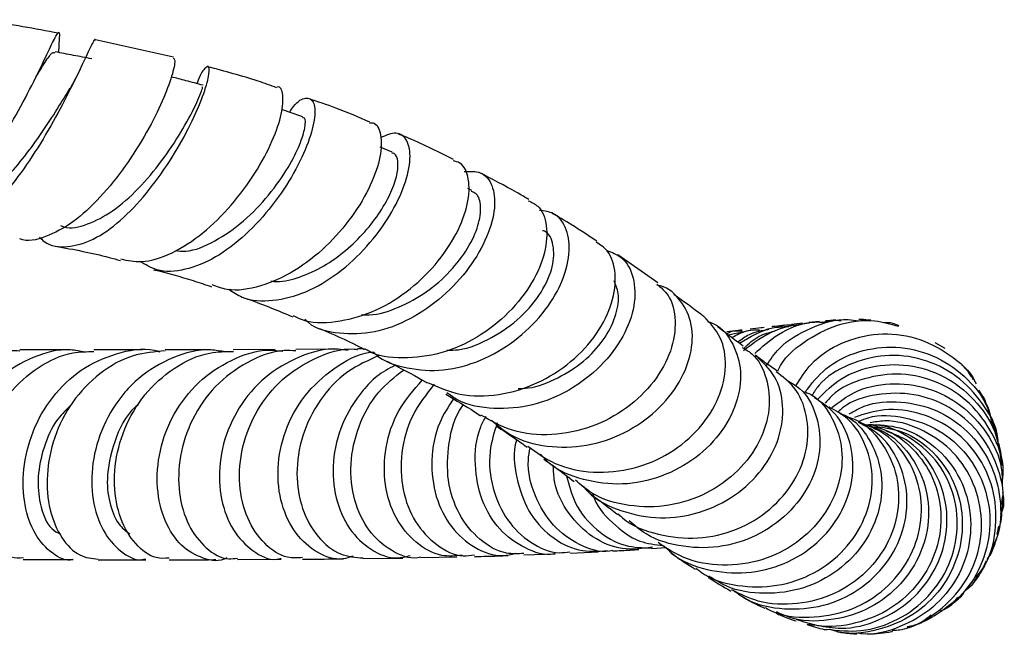
# Model space of a CAD drawing. Units: millimetres. Extents: x 5 to 995, y 5 to 995.
# Drawn here: x 560 to 598, y 182 to 205 of the extents above; entities that cross this region are included whole.
import ezdxf

# ---------------------------------------------------------------- set-up
doc = ezdxf.new("R2010")
doc.units = ezdxf.units.MM

msp = doc.modelspace()

# ---------------------------------------------------------------- linework, layer by layer
at = {"color": 7, "linetype": 'Continuous', "lineweight": 25}
for p, q in [((561.759, 203.739), (561.783, 204.272)), ((566.131, 203.562), (563.155, 204.23)), ((574.467, 199.938), (574.006, 200.134)), ((577.498, 198.483), (577.35, 198.558)), ((584.589, 194.956), (583.062, 196.025)), ((590.103, 193.42), (589.674, 193.371)), ((590.746, 193.487), (590.343, 193.446)), ((591.155, 193.497), (590.753, 193.438)), ((591.367, 193.533), (591.577, 193.506)), ((587.268, 192.976), (588.114, 193.151)), ((595.531, 192.453), (595.148, 192.677)), ((564.954, 192.399), (563.098, 192.402)), ((567.555, 192.403), (565.814, 192.4)), ((570.004, 192.416), (568.41, 192.405)), ((572.411, 192.434), (570.791, 192.422)), ((573.362, 192.446), (573.148, 192.443)), ((596.199, 191.793), (596.169, 191.826)), ((597.007, 190.568), (596.811, 190.87)), ((597.51, 189.122), (597.356, 189.601)), ((597.683, 186.501), (597.729, 186.841)), ((583.155, 186.064), (583.064, 186.151)), ((597.517, 185.366), (597.573, 185.677)), ((597.566, 185.555), (597.524, 185.46)), ((579.475, 184.583), (580.671, 184.624)), ((581.244, 184.649), (582.314, 184.706)), ((584.355, 184.826), (584.89, 184.863)), ((560.408, 184.411), (562.311, 184.405)), ((568.569, 184.409), (570.238, 184.418)), ((573.352, 184.447), (574.872, 184.465)), ((575.551, 184.48), (576.928, 184.509)), ((597.095, 184.358), (597.031, 184.214)), ((596.236, 183.133), (596.59, 183.593)), ((595.529, 182.526), (595.562, 182.55)), ((590.27, 181.947), (590.572, 181.91))]:
    msp.add_line(p, q, dxfattribs=at)
for points, knots in [([(561.751, 204.476), (560.848, 204.648), (559.75, 204.856), (558.602, 204.973), (558.398, 204.994)], [0, 0, 0, 0, 0.822295, 1, 1, 1, 1]), ([(556.003, 197.266), (556.041, 197.251), (556.33, 197.135), (556.962, 197.415), (557.866, 198.097), (558.788, 199.202), (559.66, 200.515), (560.427, 201.879), (561.042, 203.102), (561.477, 204.03), (561.72, 204.507), (561.799, 204.563), (561.777, 204.266), (561.769, 204.161)], [0, 0, 0, 0, 0.015668, 0.118786, 0.22234, 0.326186, 0.430215, 0.534236, 0.637972, 0.741134, 0.843436, 0.944735, 1, 1, 1, 1]), ([(563.149, 204.199), (563.148, 204.212), (563.138, 204.297), (562.983, 203.967), (562.634, 203.23), (562.087, 202.098), (561.379, 200.782), (560.548, 199.442), (559.649, 198.267), (558.738, 197.406), (557.876, 197.013), (557.223, 197.018), (556.906, 197.326), (556.81, 197.419)], [0, 0, 0, 0, 0.018599, 0.123284, 0.228322, 0.33351, 0.438571, 0.543218, 0.647251, 0.750568, 0.853314, 0.955691, 1, 1, 1, 1]), ([(560.897, 202.827), (561.033, 203.046), (561.31, 203.491), (561.528, 203.786), (561.592, 203.734), (561.611, 203.719)], [0, 0, 0, 0, 0.40341, 0.8218677, 1, 1, 1, 1]), ([(563.017, 203.502), (562.784, 203.546), (562.319, 203.634), (561.854, 203.722), (561.621, 203.765)], [0, 0, 0, 0, 0.5, 1, 1, 1, 1]), ([(566.12, 203.52), (566.15, 203.506), (566.219, 203.473), (566.094, 202.883), (565.74, 201.929), (565.139, 200.713), (564.327, 199.411), (563.357, 198.194), (562.299, 197.213), (561.254, 196.684), (560.559, 196.5), (560.274, 196.639), (560.272, 196.64)], [0, 0, 0, 0, 0.084152, 0.196086, 0.309018, 0.422933, 0.537674, 0.652961, 0.768509, 0.883988, 0.999203, 1, 1, 1, 1]), ([(561.024, 196.705), (561.083, 196.647), (561.384, 196.353), (562.081, 196.288), (563.069, 196.552), (564.108, 197.288), (565.111, 198.343), (566.008, 199.59), (566.733, 200.864), (567.237, 201.999), (567.495, 202.837), (567.515, 203.273), (567.337, 203.172), (567.132, 202.895), (567.025, 202.56), (567.023, 202.556)], [0, 0, 0, 0, 0.02131, 0.108837, 0.19619, 0.283614, 0.371418, 0.459745, 0.54872, 0.638303, 0.728339, 0.8186, 0.908827, 0.998837, 1, 1, 1, 1]), ([(562.614, 203.191), (562.547, 203.053), (562.416, 202.78), (562.273, 202.525), (562.202, 202.399)], [0, 0, 0, 0, 0.5067077, 1, 1, 1, 1]), ([(570.075, 202.401), (569.837, 202.486), (569.008, 202.782), (568.088, 203.025), (567.432, 203.198)], [0, 0, 0, 0, 0.287361, 1, 1, 1, 1]), ([(567.258, 202.494), (567.04, 202.551), (566.638, 202.658), (566.235, 202.764), (566.051, 202.813)], [0, 0, 0, 0, 0.541877, 1, 1, 1, 1]), ([(557.571, 197.843), (557.636, 197.826), (557.906, 197.754), (558.436, 197.934), (559.142, 198.367), (559.86, 199.052), (560.559, 199.893), (561.207, 200.805), (561.777, 201.698), (562.058, 202.163), (562.193, 202.386)], [0, 0, 0, 0, 0.043089, 0.179737, 0.316902, 0.454768, 0.593312, 0.732535, 0.872237, 1, 1, 1, 1]), ([(561.822, 197.145), (561.865, 197.127), (562.174, 196.998), (562.856, 197.164), (563.827, 197.657), (564.81, 198.529), (565.707, 199.602), (566.472, 200.761), (567.01, 201.777), (567.263, 202.428), (567.242, 202.428), (567.233, 202.428)], [0, 0, 0, 0, 0.018825, 0.13509, 0.251987, 0.375154, 0.499161, 0.62381, 0.765636, 0.907456, 1, 1, 1, 1]), ([(564.124, 195.869), (564.383, 195.814), (564.989, 195.685), (566.08, 196.05), (567.263, 196.811), (568.362, 197.899), (569.276, 199.146), (569.932, 200.381), (570.292, 201.456), (570.324, 202.148), (570.215, 202.473), (570.079, 202.416), (570.078, 202.415)], [0, 0, 0, 0, 0.084973, 0.198944, 0.313416, 0.428223, 0.54322, 0.658109, 0.772597, 0.886401, 0.999342, 1, 1, 1, 1]), ([(570.559, 201.464), (570.607, 201.539), (570.83, 201.888), (571.189, 202.062), (571.496, 201.931), (571.551, 201.316), (571.308, 200.351), (570.757, 199.158), (569.93, 197.904), (568.896, 196.76), (567.74, 195.88), (566.572, 195.408), (565.568, 195.346), (565.057, 195.652), (564.848, 195.778)], [0, 0, 0, 0, 0.025205, 0.116568, 0.208336, 0.30042, 0.392626, 0.484761, 0.576573, 0.667865, 0.758497, 0.848447, 0.93786, 1, 1, 1, 1]), ([(573.612, 201.087), (573.191, 201.27), (572.455, 201.59), (571.625, 201.868), (571.269, 201.987)], [0, 0, 0, 0, 0.57215, 1, 1, 1, 1]), ([(571.062, 201.291), (570.862, 201.359), (570.592, 201.452), (570.321, 201.545), (570.251, 201.57)], [0, 0, 0, 0, 0.738763, 1, 1, 1, 1]), ([(566.202, 196.19), (566.333, 196.177), (566.809, 196.128), (567.723, 196.522), (568.819, 197.277), (569.792, 198.298), (570.515, 199.338), (570.97, 200.249), (571.165, 200.903), (571.171, 201.257), (571.072, 201.25), (571.044, 201.247)], [0, 0, 0, 0, 0.050693, 0.183734, 0.31763, 0.452415, 0.587941, 0.708873, 0.829913, 0.950745, 1, 1, 1, 1]), ([(573.603, 201.061), (573.649, 201.062), (573.875, 201.069), (574.063, 200.63), (574.056, 199.81), (573.684, 198.696), (572.973, 197.48), (571.968, 196.317), (570.753, 195.363), (569.449, 194.786), (568.348, 194.602), (567.788, 194.81), (567.599, 194.881)], [0, 0, 0, 0, 0.02894, 0.140978, 0.253717, 0.367203, 0.481415, 0.596179, 0.711256, 0.82638, 0.941298, 1, 1, 1, 1]), ([(568.243, 194.713), (568.407, 194.603), (568.891, 194.276), (569.913, 194.231), (571.177, 194.553), (572.427, 195.298), (573.538, 196.332), (574.415, 197.522), (574.981, 198.709), (575.199, 199.735), (575.067, 200.442), (574.651, 200.763), (574.225, 200.579), (574.017, 200.488)], [0, 0, 0, 0, 0.047885, 0.141632, 0.235451, 0.329618, 0.424342, 0.519729, 0.615803, 0.712431, 0.809429, 0.906564, 1, 1, 1, 1]), ([(576.805, 199.661), (576.258, 199.937), (575.592, 200.272), (574.841, 200.579), (574.708, 200.634)], [0, 0, 0, 0, 0.822458, 1, 1, 1, 1]), ([(569.842, 195.023), (569.916, 195.016), (570.274, 194.98), (570.968, 195.169), (571.865, 195.573), (572.709, 196.177), (573.445, 196.899), (574.035, 197.677), (574.447, 198.435), (574.673, 199.107), (574.699, 199.607), (574.611, 199.888), (574.485, 199.905), (574.454, 199.91)], [0, 0, 0, 0, 0.0267025, 0.1295256, 0.2328155, 0.336612, 0.440855, 0.5455001, 0.6503887, 0.7554264, 0.8604119, 0.9652544, 1, 1, 1, 1]), ([(570.697, 193.715), (570.794, 193.664), (571.265, 193.415), (572.313, 193.431), (573.698, 193.782), (575.027, 194.568), (576.148, 195.629), (576.959, 196.826), (577.396, 197.997), (577.417, 198.945), (577.179, 199.524), (576.874, 199.591), (576.784, 199.611)], [0, 0, 0, 0, 0.02951, 0.144115, 0.259278, 0.37483, 0.490631, 0.60647, 0.722104, 0.837312, 0.951915, 1, 1, 1, 1]), ([(577.211, 199.201), (577.428, 199.213), (577.891, 199.239), (578.316, 198.719), (578.423, 197.852), (578.129, 196.731), (577.445, 195.528), (576.424, 194.407), (575.166, 193.531), (573.785, 193.012), (572.452, 192.981), (571.533, 193.192), (571.179, 193.522), (571.134, 193.563)], [0, 0, 0, 0, 0.0887202, 0.1893108, 0.2900645, 0.3908181, 0.491376, 0.5915263, 0.6911047, 0.7900039, 0.8882727, 0.9860231, 1, 1, 1, 1]), ([(579.67, 198.135), (579.518, 198.226), (578.926, 198.578), (578.268, 198.915), (577.78, 199.166)], [0, 0, 0, 0, 0.257413, 1, 1, 1, 1]), ([(573.293, 193.749), (573.389, 193.742), (573.851, 193.711), (574.723, 194.004), (575.791, 194.578), (576.704, 195.387), (577.383, 196.284), (577.781, 197.166), (577.871, 197.891), (577.749, 198.351), (577.541, 198.42), (577.475, 198.441)], [0, 0, 0, 0, 0.033847, 0.161816, 0.290438, 0.419677, 0.549372, 0.679384, 0.809422, 0.939326, 1, 1, 1, 1]), ([(579.643, 198.089), (579.774, 198.031), (580.137, 197.873), (580.392, 197.165), (580.337, 196.134), (579.843, 194.95), (578.953, 193.801), (577.743, 192.844), (576.324, 192.207), (574.873, 192.051), (573.857, 192.152), (573.45, 192.425), (573.42, 192.445)], [0, 0, 0, 0, 0.064729, 0.179133, 0.294038, 0.409486, 0.525433, 0.641735, 0.758206, 0.87462, 0.990804, 1, 1, 1, 1]), ([(573.747, 192.323), (573.772, 192.298), (574.108, 191.953), (575.034, 191.665), (576.411, 191.559), (577.848, 191.948), (579.162, 192.712), (580.235, 193.757), (580.959, 194.933), (581.272, 196.086), (581.151, 197.031), (580.724, 197.638), (580.265, 197.697), (580.078, 197.722)], [0, 0, 0, 0, 0.0078898, 0.108688, 0.2095687, 0.3107277, 0.4123842, 0.514621, 0.6174749, 0.7208772, 0.8246823, 0.9287078, 1, 1, 1, 1]), ([(582.266, 196.545), (581.891, 196.794), (581.343, 197.159), (580.735, 197.511), (580.544, 197.622)], [0, 0, 0, 0, 0.684539, 1, 1, 1, 1]), ([(576.55, 192.389), (576.696, 192.391), (577.279, 192.399), (578.288, 192.843), (579.394, 193.621), (580.198, 194.603), (580.631, 195.603), (580.636, 196.415), (580.442, 196.891), (580.212, 196.939), (580.187, 196.945)], [0, 0, 0, 0, 0.051756, 0.20549, 0.359953, 0.514926, 0.670223, 0.825513, 0.980457, 1, 1, 1, 1]), ([(561.638, 196.36), (562.335, 196.23), (563.192, 196.071), (563.967, 195.851), (564.111, 195.811)], [0, 0, 0, 0, 0.814332, 1, 1, 1, 1]), ([(575.806, 191.162), (576.209, 190.984), (577.05, 190.613), (578.531, 190.634), (580.008, 191.076), (581.316, 191.912), (582.311, 193.004), (582.9, 194.206), (583.02, 195.323), (582.781, 196.157), (582.388, 196.408), (582.237, 196.504)], [0, 0, 0, 0, 0.107494, 0.224236, 0.341384, 0.458764, 0.576227, 0.693577, 0.810634, 0.927271, 1, 1, 1, 1]), ([(582.625, 196.199), (582.83, 196.122), (583.313, 195.942), (583.708, 195.174), (583.747, 194.111), (583.319, 192.911), (582.462, 191.763), (581.256, 190.828), (579.823, 190.234), (578.338, 190.11), (577.19, 190.302), (576.68, 190.672), (576.55, 190.767)], [0, 0, 0, 0, 0.081565, 0.192403, 0.303346, 0.414244, 0.524911, 0.635182, 0.744916, 0.854061, 0.962642, 1, 1, 1, 1]), ([(565.375, 195.461), (565.89, 195.328), (566.661, 195.13), (567.348, 194.889), (567.576, 194.809)], [0, 0, 0, 0, 0.667923, 1, 1, 1, 1]), ([(584.552, 194.912), (584.706, 194.781), (585.101, 194.445), (585.312, 193.521), (585.141, 192.359), (584.494, 191.172), (583.438, 190.142), (582.071, 189.407), (580.547, 189.1), (579.052, 189.23), (578.232, 189.696), (577.843, 189.917)], [0, 0, 0, 0, 0.073849, 0.189191, 0.304949, 0.421494, 0.538933, 0.657052, 0.7753, 0.893494, 1, 1, 1, 1]), ([(578.251, 189.721), (578.485, 189.521), (579.087, 189.008), (580.366, 188.664), (581.873, 188.689), (583.334, 189.184), (584.576, 190.047), (585.474, 191.164), (585.929, 192.375), (585.912, 193.527), (585.422, 194.382), (584.903, 194.846), (584.551, 194.865), (584.546, 194.865)], [0, 0, 0, 0, 0.065359, 0.167878, 0.270655, 0.373815, 0.477469, 0.581617, 0.686124, 0.790537, 0.894651, 0.998531, 1, 1, 1, 1]), ([(579.266, 190.927), (579.391, 190.931), (579.911, 190.947), (580.797, 191.31), (581.795, 191.945), (582.551, 192.777), (583.002, 193.656), (583.145, 194.469), (582.994, 194.855), (582.923, 195.035)], [0, 0, 0, 0, 0.050637, 0.211476, 0.372842, 0.534592, 0.696517, 0.858446, 1, 1, 1, 1]), ([(568.748, 194.41), (568.838, 194.38), (569.529, 194.148), (570.141, 193.888), (570.674, 193.663)], [0, 0, 0, 0, 0.129658, 1, 1, 1, 1]), ([(586.342, 193.677), (586.315, 193.697), (585.977, 193.953), (585.57, 194.245), (585.196, 194.514)], [0, 0, 0, 0, 0.078078, 1, 1, 1, 1]), ([(579.63, 188.729), (579.966, 188.486), (580.705, 187.953), (582.135, 187.671), (583.664, 187.817), (585.082, 188.424), (586.222, 189.384), (586.967, 190.566), (587.237, 191.792), (587.049, 192.926), (586.577, 193.427), (586.342, 193.677)], [0, 0, 0, 0, 0.094614, 0.207845, 0.32131, 0.434905, 0.548479, 0.661895, 0.775025, 0.887788, 1, 1, 1, 1]), ([(588.727, 191.813), (588.88, 192.038), (589.302, 192.662), (590.404, 193.282), (591.491, 193.628), (592.104, 193.533), (592.238, 193.512)], [0, 0, 0, 0, 0.19798, 0.549448, 0.901016, 1, 1, 1, 1]), ([(571.693, 193.224), (572.203, 193.004), (572.817, 192.739), (573.321, 192.468), (573.406, 192.423)], [0, 0, 0, 0, 0.831497, 1, 1, 1, 1]), ([(586.496, 193.475), (586.541, 193.463), (586.931, 193.364), (587.427, 192.757), (587.805, 191.748), (587.689, 190.521), (587.099, 189.305), (586.082, 188.252), (584.748, 187.52), (583.236, 187.205), (581.747, 187.398), (580.65, 187.838), (580.217, 188.313), (580.114, 188.426)], [0, 0, 0, 0, 0.013705, 0.119709, 0.225942, 0.332327, 0.438737, 0.54504, 0.651112, 0.756854, 0.862213, 0.967196, 1, 1, 1, 1]), ([(587.836, 192.549), (587.757, 192.607), (587.466, 192.826), (587.121, 193.087), (586.869, 193.278)], [0, 0, 0, 0, 0.2693075, 1, 1, 1, 1]), ([(587.696, 192.653), (588.102, 192.902), (588.688, 193.26), (589.364, 193.29), (589.572, 193.299)], [0, 0, 0, 0, 0.693037, 1, 1, 1, 1]), ([(590.348, 193.425), (589.905, 193.361), (588.978, 193.228), (588.235, 192.661), (587.847, 192.366)], [0, 0, 0, 0, 0.478619, 1, 1, 1, 1]), ([(588.637, 193.252), (588.598, 193.247), (588.428, 193.228), (588.245, 193.207), (588.105, 193.192)], [0, 0, 0, 0, 0.233977, 1, 1, 1, 1]), ([(588.278, 192.267), (588.565, 192.524), (589.212, 193.103), (590.21, 193.491), (590.834, 193.464), (590.972, 193.458)], [0, 0, 0, 0, 0.3829004, 0.8630572, 1, 1, 1, 1]), ([(589.409, 193.341), (589.294, 193.327), (589.141, 193.309), (588.969, 193.29), (588.926, 193.285)], [0, 0, 0, 0, 0.747184, 1, 1, 1, 1]), ([(589.862, 193.315), (589.737, 193.337), (589.491, 193.38), (589.256, 193.298), (589.14, 193.258)], [0, 0, 0, 0, 0.508179, 1, 1, 1, 1]), ([(589.155, 191.592), (589.163, 191.613), (589.353, 192.07), (590.137, 192.749), (591.396, 193.412), (592.699, 193.612), (593.456, 193.389), (593.752, 193.301)], [0, 0, 0, 0, 0.012667, 0.28375, 0.554896, 0.826229, 1, 1, 1, 1]), ([(591.368, 193.539), (591.365, 193.539), (591.232, 193.533), (591.101, 193.52), (590.973, 193.507)], [0, 0, 0, 0, 0.019986, 1, 1, 1, 1]), ([(592.699, 193.531), (592.573, 193.545), (592.414, 193.562), (592.274, 193.561), (592.244, 193.561)], [0, 0, 0, 0, 0.789245, 1, 1, 1, 1]), ([(593.773, 193.309), (593.695, 193.35), (593.506, 193.449), (593.291, 193.443), (593.164, 193.439)], [0, 0, 0, 0, 0.411132, 1, 1, 1, 1]), ([(587.794, 193.11), (587.667, 193.12), (587.463, 193.137), (587.278, 193.054), (587.207, 193.022)], [0, 0, 0, 0, 0.620695, 1, 1, 1, 1]), ([(587.793, 193.158), (587.744, 193.153), (587.559, 193.132), (587.357, 193.112), (587.209, 193.097)], [0, 0, 0, 0, 0.264862, 1, 1, 1, 1]), ([(587.409, 192.87), (587.594, 192.976), (587.92, 193.163), (588.294, 193.17), (588.456, 193.173)], [0, 0, 0, 0, 0.566304, 1, 1, 1, 1]), ([(588.815, 193.174), (588.552, 193.133), (588.118, 193.066), (587.776, 192.8), (587.64, 192.695)], [0, 0, 0, 0, 0.604818, 1, 1, 1, 1]), ([(587.869, 192.468), (588.051, 192.639), (588.386, 192.955), (588.832, 193.068), (589.037, 193.119)], [0, 0, 0, 0, 0.542514, 1, 1, 1, 1]), ([(589.85, 191.033), (590.029, 191.324), (590.455, 192.016), (591.576, 192.73), (592.967, 193.088), (594.43, 192.936), (595.702, 192.27), (596.5, 191.595), (596.7, 191.13), (596.71, 191.105)], [0, 0, 0, 0, 0.125301, 0.298099, 0.471018, 0.644069, 0.817244, 0.99051, 1, 1, 1, 1]), ([(562.31, 184.408), (562.305, 184.407), (562.045, 184.32), (561.491, 184.616), (560.827, 185.314), (560.417, 186.463), (560.364, 187.843), (560.715, 189.299), (561.471, 190.637), (562.579, 191.704), (563.931, 192.304), (565.004, 192.504), (565.546, 192.351), (565.615, 192.332)], [0, 0, 0, 0, 0.002044, 0.110986, 0.219809, 0.328583, 0.437386, 0.546292, 0.655371, 0.764676, 0.874233, 0.984039, 1, 1, 1, 1]), ([(572.784, 192.379), (572.656, 192.401), (572.031, 192.506), (570.893, 192.179), (569.794, 191.541), (568.894, 190.64), (568.214, 189.548), (567.834, 188.089), (567.898, 186.677), (568.363, 185.477), (569.126, 184.699), (569.815, 184.356), (570.178, 184.44), (570.234, 184.453)], [0, 0, 0, 0, 0.0289074, 0.1414022, 0.2537647, 0.3092555, 0.4211754, 0.5330939, 0.6448417, 0.7564522, 0.8679777, 0.9794838, 1, 1, 1, 1]), ([(571.045, 184.483), (570.854, 184.471), (570.345, 184.441), (569.568, 184.968), (568.904, 185.938), (568.589, 187.249), (568.701, 188.705), (569.261, 190.124), (570.233, 191.338), (571.522, 192.128), (572.559, 192.488), (573.1, 192.424), (573.145, 192.419)], [0, 0, 0, 0, 0.069722, 0.185258, 0.300644, 0.41585, 0.530863, 0.645693, 0.760371, 0.874949, 0.989497, 1, 1, 1, 1]), ([(587.801, 192.497), (587.927, 192.424), (588.369, 192.168), (588.775, 191.332), (588.901, 190.159), (588.523, 188.901), (587.691, 187.759), (586.481, 186.884), (585.02, 186.398), (583.488, 186.404), (582.224, 186.761), (581.644, 187.261), (581.444, 187.433)], [0, 0, 0, 0, 0.044658, 0.15562, 0.266824, 0.378365, 0.490297, 0.602598, 0.715207, 0.828011, 0.940883, 1, 1, 1, 1]), ([(590.19, 190.787), (590.438, 191.104), (590.975, 191.791), (592.221, 192.402), (593.65, 192.589), (595.082, 192.261), (596.293, 191.453), (597.089, 190.503), (597.265, 189.812), (597.322, 189.591)], [0, 0, 0, 0, 0.135459, 0.293338, 0.451323, 0.609391, 0.767527, 0.92572, 1, 1, 1, 1]), ([(560.273, 192.354), (560.137, 192.365), (559.534, 192.412), (558.495, 191.981), (557.325, 191.104), (556.449, 189.85), (555.934, 188.424), (555.798, 186.996), (556.012, 185.741), (556.501, 184.854), (557.031, 184.414), (557.347, 184.468), (557.437, 184.483)], [0, 0, 0, 0, 0.03352, 0.148615, 0.263519, 0.37833, 0.49315, 0.608074, 0.72317, 0.838482, 0.95402, 1, 1, 1, 1]), ([(562.757, 192.317), (562.573, 192.353), (561.913, 192.485), (560.763, 192.173), (559.699, 191.544), (558.813, 190.658), (558.124, 189.577), (557.683, 188.127), (557.639, 186.715), (557.951, 185.517), (558.529, 184.701), (559.232, 184.325), (559.677, 184.482), (559.883, 184.554)], [0, 0, 0, 0, 0.0399639, 0.1435289, 0.2469147, 0.2979348, 0.400733, 0.5035144, 0.6060602, 0.7084097, 0.8106203, 0.9127644, 1, 1, 1, 1]), ([(560.41, 184.47), (560.253, 184.463), (559.846, 184.447), (559.238, 184.996), (558.75, 185.982), (558.576, 187.298), (558.781, 188.749), (559.285, 189.92), (560.008, 190.948), (560.939, 191.776), (562.087, 192.334), (562.833, 192.336), (563.101, 192.337)], [0, 0, 0, 0, 0.072441, 0.188208, 0.303811, 0.419207, 0.534379, 0.649346, 0.706131, 0.820815, 0.935543, 1, 1, 1, 1]), ([(562.176, 192.403), (561.939, 192.403), (561.341, 192.404), (560.676, 192.407), (560.274, 192.409)], [0, 0, 0, 0, 0.396276, 1, 1, 1, 1]), ([(565.819, 192.362), (565.416, 192.329), (564.527, 192.258), (563.284, 191.549), (562.231, 190.449), (561.541, 189.075), (561.258, 187.62), (561.377, 186.26), (561.84, 185.185), (562.519, 184.499), (563.027, 184.451), (563.265, 184.428)], [0, 0, 0, 0, 0.095079, 0.209777, 0.324358, 0.438901, 0.553489, 0.668202, 0.783101, 0.898216, 1, 1, 1, 1]), ([(568.105, 192.323), (567.922, 192.357), (567.248, 192.48), (566.071, 192.157), (564.984, 191.517), (564.088, 190.62), (563.402, 189.531), (562.994, 188.075), (563.009, 186.665), (563.406, 185.466), (564.085, 184.688), (564.704, 184.343), (565.029, 184.425), (565.078, 184.437)], [0, 0, 0, 0, 0.041628, 0.152881, 0.263981, 0.31883, 0.42939, 0.539938, 0.650266, 0.76042, 0.870469, 0.980489, 1, 1, 1, 1]), ([(565.966, 184.463), (565.8, 184.453), (565.347, 184.427), (564.655, 184.955), (564.069, 185.925), (563.817, 187.236), (563.971, 188.689), (564.455, 189.869), (565.175, 190.907), (566.12, 191.751), (567.319, 192.332), (568.113, 192.34), (568.414, 192.344)], [0, 0, 0, 0, 0.067224, 0.182907, 0.29843, 0.413751, 0.52886, 0.64378, 0.70055, 0.815201, 0.929895, 1, 1, 1, 1]), ([(568.161, 184.472), (568.161, 184.472), (567.892, 184.302), (567.247, 184.416), (566.408, 184.873), (565.764, 185.839), (565.457, 187.117), (565.558, 188.563), (566.096, 189.987), (567.041, 191.22), (568.308, 192.06), (569.458, 192.453), (570.125, 192.375), (570.296, 192.355)], [0, 0, 0, 0, 0.000173, 0.107196, 0.214069, 0.320842, 0.427582, 0.534365, 0.641259, 0.748319, 0.855573, 0.963026, 1, 1, 1, 1]), ([(570.79, 192.362), (570.644, 192.371), (570.002, 192.41), (568.901, 191.962), (567.679, 191.063), (566.797, 189.789), (566.328, 188.35), (566.296, 186.918), (566.665, 185.668), (567.35, 184.8), (568.047, 184.382), (568.456, 184.448), (568.566, 184.466)], [0, 0, 0, 0, 0.033894, 0.149241, 0.264476, 0.379674, 0.494907, 0.610238, 0.72572, 0.841387, 0.957251, 1, 1, 1, 1]), ([(572.971, 184.54), (572.843, 184.496), (572.399, 184.344), (571.592, 184.624), (570.754, 185.345), (570.201, 186.49), (570.044, 187.878), (570.336, 189.337), (571.073, 190.697), (572.203, 191.718), (573.161, 192.276), (573.705, 192.32), (573.747, 192.323)], [0, 0, 0, 0, 0.048112, 0.165907, 0.283559, 0.401131, 0.51869, 0.636302, 0.754027, 0.871906, 0.989965, 1, 1, 1, 1]), ([(573.971, 192.189), (573.554, 192.005), (572.674, 191.617), (571.654, 190.506), (570.982, 189.138), (570.763, 187.674), (570.988, 186.309), (571.596, 185.229), (572.44, 184.541), (573.063, 184.493), (573.355, 184.471)], [0, 0, 0, 0, 0.1154494, 0.2437057, 0.3719777, 0.5003413, 0.6288625, 0.757587, 0.8865345, 1, 1, 1, 1]), ([(581.744, 187.2), (581.805, 187.128), (582.181, 186.677), (583.21, 186.207), (584.679, 185.916), (586.198, 186.142), (587.558, 186.803), (588.618, 187.814), (589.262, 189.036), (589.419, 190.293), (589.114, 191.444), (588.573, 191.943), (588.303, 192.191)], [0, 0, 0, 0, 0.020547, 0.128499, 0.236638, 0.345057, 0.453814, 0.562914, 0.672293, 0.781852, 0.891468, 1, 1, 1, 1]), ([(589.12, 191.6), (588.978, 191.7), (588.727, 191.876), (588.434, 192.098), (588.307, 192.195)], [0, 0, 0, 0, 0.564841, 1, 1, 1, 1]), ([(597.557, 188.841), (597.553, 188.901), (597.525, 189.446), (596.995, 190.393), (596.011, 191.463), (594.683, 192.109), (593.229, 192.268), (591.85, 191.898), (590.871, 191.316), (590.541, 190.799), (590.46, 190.673)], [0, 0, 0, 0, 0.019433, 0.174687, 0.329945, 0.485155, 0.640283, 0.79532, 0.950278, 1, 1, 1, 1]), ([(574.567, 191.807), (574.331, 191.682), (573.873, 191.439), (573.168, 190.683), (572.495, 189.6), (572.15, 188.137), (572.263, 186.725), (572.791, 185.53), (573.629, 184.737), (574.484, 184.391), (574.985, 184.517), (575.153, 184.559)], [0, 0, 0, 0, 0.06976, 0.135721, 0.268794, 0.401872, 0.534783, 0.667574, 0.80031, 0.933065, 1, 1, 1, 1]), ([(574.256, 191.972), (574.742, 191.727), (575.302, 191.445), (575.74, 191.177), (575.797, 191.141)], [0, 0, 0, 0, 0.86819, 1, 1, 1, 1]), ([(590.697, 190.54), (590.969, 190.81), (591.572, 191.411), (592.868, 191.855), (594.31, 191.866), (595.691, 191.363), (596.808, 190.415), (597.539, 189.233), (597.637, 188.369), (597.68, 187.99)], [0, 0, 0, 0, 0.124109, 0.275474, 0.426863, 0.578331, 0.72992, 0.881631, 1, 1, 1, 1]), ([(596.537, 191.365), (596.512, 191.416), (596.447, 191.549), (596.323, 191.667), (596.247, 191.741)], [0, 0, 0, 0, 0.379504, 1, 1, 1, 1]), ([(575.547, 184.502), (575.511, 184.493), (575.141, 184.401), (574.403, 184.716), (573.537, 185.456), (572.973, 186.636), (572.819, 188.042), (573.133, 189.497), (573.829, 190.789), (574.56, 191.371), (574.892, 191.635)], [0, 0, 0, 0, 0.015593, 0.160246, 0.304738, 0.449009, 0.593026, 0.736785, 0.880318, 1, 1, 1, 1]), ([(583.092, 186.141), (583.139, 186.094), (583.542, 185.693), (584.604, 185.32), (586.113, 185.142), (587.618, 185.496), (588.906, 186.276), (589.844, 187.381), (590.33, 188.66), (590.312, 189.923), (589.887, 190.976), (589.334, 191.385), (589.09, 191.564)], [0, 0, 0, 0, 0.014738, 0.127244, 0.239884, 0.352559, 0.46513, 0.577471, 0.689482, 0.801127, 0.912416, 1, 1, 1, 1]), ([(597.729, 187.469), (597.738, 187.582), (597.787, 188.178), (597.375, 189.235), (596.521, 190.419), (595.283, 191.224), (593.858, 191.561), (592.446, 191.361), (591.423, 190.92), (591.046, 190.469), (590.966, 190.373)], [0, 0, 0, 0, 0.0356697, 0.1896266, 0.3436258, 0.4975908, 0.6514426, 0.80514, 0.9587006, 1, 1, 1, 1]), ([(596.494, 191.443), (596.506, 191.431), (596.554, 191.385), (596.573, 191.32), (596.587, 191.273)], [0, 0, 0, 0, 0.269787, 1, 1, 1, 1]), ([(577.131, 184.569), (576.872, 184.546), (576.26, 184.492), (575.337, 185.005), (574.558, 185.95), (574.136, 187.24), (574.164, 188.682), (574.629, 190.12), (575.287, 190.879), (575.611, 191.254)], [0, 0, 0, 0, 0.1094108, 0.2586266, 0.4076681, 0.5566101, 0.7055373, 0.8545323, 1, 1, 1, 1]), ([(576.062, 191.093), (575.761, 190.707), (575.15, 189.92), (574.763, 188.473), (574.811, 187.045), (575.301, 185.792), (576.128, 184.92), (576.961, 184.497), (577.454, 184.564), (577.595, 184.583)], [0, 0, 0, 0, 0.151243, 0.307945, 0.464827, 0.621948, 0.779345, 0.937031, 1, 1, 1, 1]), ([(589.506, 191.245), (589.675, 191.149), (590.18, 190.86), (590.663, 189.959), (590.844, 188.734), (590.514, 187.428), (589.716, 186.246), (588.529, 185.344), (587.083, 184.842), (585.56, 184.841), (584.287, 185.202), (583.697, 185.708), (583.488, 185.888)], [0, 0, 0, 0, 0.0551107, 0.1653906, 0.2759182, 0.3866248, 0.4974196, 0.6081974, 0.718848, 0.8292607, 0.9393622, 1, 1, 1, 1]), ([(591.216, 190.201), (591.491, 190.413), (592.135, 190.911), (593.441, 191.18), (594.869, 191.016), (596.18, 190.349), (597.159, 189.271), (597.699, 188.17), (597.705, 187.471), (597.706, 187.259)], [0, 0, 0, 0, 0.120205, 0.281846, 0.443519, 0.605318, 0.767287, 0.929399, 1, 1, 1, 1]), ([(576.511, 190.708), (576.898, 190.479), (577.382, 190.193), (577.757, 189.944), (577.831, 189.894)], [0, 0, 0, 0, 0.7998503, 1, 1, 1, 1]), ([(590.202, 190.797), (590.29, 190.759), (590.744, 190.562), (591.29, 189.793), (591.673, 188.618), (591.551, 187.293), (590.949, 186.034), (589.917, 184.997), (588.567, 184.323), (587.059, 184.124), (585.652, 184.353), (584.915, 184.843), (584.6, 185.053)], [0, 0, 0, 0, 0.02633, 0.136689, 0.247184, 0.357914, 0.468949, 0.580319, 0.69201, 0.803967, 0.916107, 1, 1, 1, 1]), ([(597.655, 186.134), (597.688, 186.285), (597.825, 186.911), (597.551, 188.05), (596.849, 189.327), (595.724, 190.274), (594.354, 190.782), (592.936, 190.749), (591.908, 190.461), (591.511, 190.096), (591.454, 190.043)], [0, 0, 0, 0, 0.049313, 0.2035875, 0.357867, 0.5121193, 0.6662862, 0.8203193, 0.9742141, 1, 1, 1, 1]), ([(596.973, 190.632), (596.982, 190.621), (597.059, 190.521), (597.078, 190.392), (597.095, 190.277)], [0, 0, 0, 0, 0.107824, 1, 1, 1, 1]), ([(562.247, 190.316), (562.063, 190.141), (561.581, 189.683), (561.16, 188.684), (560.928, 187.552), (561.023, 186.437), (561.36, 185.606), (561.709, 185.436), (561.824, 185.38)], [0, 0, 0, 0, 0.1124364, 0.2939033, 0.4751479, 0.6562914, 0.8862646, 1, 1, 1, 1]), ([(564.781, 190.306), (564.746, 190.279), (564.303, 189.932), (563.832, 188.889), (563.542, 187.556), (563.693, 186.444), (564.025, 185.7), (564.344, 185.477), (564.474, 185.386)], [0, 0, 0, 0, 0.020556, 0.258542, 0.496169, 0.683249, 0.870366, 1, 1, 1, 1]), ([(576.798, 190.534), (576.604, 190.237), (576.136, 189.519), (575.909, 188.181), (576.073, 186.781), (576.674, 185.595), (577.585, 184.817), (578.488, 184.483), (579.008, 184.608), (579.172, 184.647)], [0, 0, 0, 0, 0.114014, 0.276461, 0.438746, 0.600921, 0.763061, 0.925259, 1, 1, 1, 1]), ([(579.475, 184.639), (579.256, 184.629), (578.668, 184.6), (577.763, 185.127), (576.965, 186.093), (576.527, 187.409), (576.589, 188.841), (576.838, 189.873), (577.163, 190.285), (577.177, 190.303)], [0, 0, 0, 0, 0.106035, 0.283812, 0.461333, 0.638546, 0.815431, 0.991999, 1, 1, 1, 1]), ([(584.815, 184.928), (584.96, 184.792), (585.468, 184.315), (586.645, 183.926), (588.15, 183.841), (589.61, 184.269), (590.833, 185.118), (591.689, 186.281), (592.082, 187.605), (591.969, 188.9), (591.446, 189.981), (590.832, 190.393), (590.555, 190.58)], [0, 0, 0, 0, 0.042823, 0.15055, 0.258504, 0.366727, 0.475221, 0.583942, 0.692813, 0.801733, 0.910602, 1, 1, 1, 1]), ([(586.039, 184.078), (586.147, 183.994), (586.652, 183.6), (587.813, 183.336), (589.324, 183.372), (590.74, 183.928), (591.872, 184.885), (592.597, 186.123), (592.84, 187.482), (592.573, 188.76), (591.967, 189.747), (591.361, 190.082), (591.118, 190.217)], [0, 0, 0, 0, 0.030537, 0.142824, 0.255174, 0.367493, 0.479686, 0.591662, 0.703353, 0.81473, 0.925805, 1, 1, 1, 1]), ([(591.878, 189.958), (592.064, 190.066), (592.654, 190.406), (593.852, 190.481), (595.242, 190.155), (596.446, 189.336), (597.308, 188.147), (597.683, 186.741), (597.667, 185.544), (597.368, 184.946), (597.285, 184.781)], [0, 0, 0, 0, 0.067796, 0.213734, 0.359696, 0.505741, 0.651886, 0.798118, 0.944413, 1, 1, 1, 1]), ([(597.271, 189.868), (597.241, 190.003), (597.206, 190.163), (597.115, 190.322), (597.101, 190.347)], [0, 0, 0, 0, 0.844726, 1, 1, 1, 1]), ([(580.67, 184.631), (580.657, 184.628), (580.281, 184.533), (579.491, 184.817), (578.514, 185.502), (577.822, 186.645), (577.577, 188.013), (577.659, 189.168), (577.969, 189.742), (578.043, 189.879)], [0, 0, 0, 0, 0.006534, 0.193894, 0.380997, 0.567937, 0.754823, 0.941753, 1, 1, 1, 1]), ([(591.402, 190.049), (591.566, 189.979), (592.116, 189.746), (592.758, 188.901), (593.178, 187.676), (593.091, 186.309), (592.513, 185.012), (591.498, 183.947), (590.158, 183.253), (588.664, 183.05), (587.38, 183.233), (586.747, 183.643), (586.534, 183.78)], [0, 0, 0, 0, 0.047606, 0.1593494, 0.2713147, 0.383448, 0.4956767, 0.6079108, 0.7200515, 0.832006, 0.9437054, 1, 1, 1, 1]), ([(591.822, 189.845), (591.919, 189.815), (592.424, 189.661), (593.118, 188.937), (593.715, 187.785), (593.823, 186.424), (593.437, 185.075), (592.587, 183.9), (591.363, 183.05), (589.914, 182.658), (588.512, 182.702), (587.732, 183.089), (587.404, 183.252)], [0, 0, 0, 0, 0.026584, 0.137392, 0.248274, 0.35932, 0.470605, 0.582171, 0.694019, 0.806113, 0.918383, 1, 1, 1, 1]), ([(596.691, 183.724), (596.8, 183.854), (597.219, 184.356), (597.505, 185.504), (597.466, 186.957), (596.901, 188.313), (595.917, 189.383), (594.636, 190.028), (593.272, 190.22), (592.451, 189.952), (592.073, 189.829)], [0, 0, 0, 0, 0.0486324, 0.1877999, 0.3268448, 0.4657729, 0.6046, 0.7433425, 0.8820144, 1, 1, 1, 1]), ([(592.269, 189.689), (592.379, 189.735), (592.916, 189.959), (594.012, 189.874), (595.335, 189.4), (596.419, 188.446), (597.109, 187.177), (597.322, 185.733), (597.019, 184.304), (596.268, 183.037), (595.474, 182.497), (595.083, 182.231)], [0, 0, 0, 0, 0.031513, 0.152893, 0.274239, 0.39559, 0.516985, 0.638468, 0.760073, 0.881823, 1, 1, 1, 1]), ([(597.392, 189.492), (597.389, 189.534), (597.377, 189.706), (597.28, 189.854), (597.207, 189.965)], [0, 0, 0, 0, 0.246601, 1, 1, 1, 1]), ([(578.464, 189.619), (578.352, 189.257), (578.094, 188.424), (578.249, 187.099), (578.801, 185.866), (579.709, 185.016), (580.59, 184.614), (581.102, 184.687), (581.239, 184.706)], [0, 0, 0, 0, 0.1489777, 0.3433106, 0.5379651, 0.7329615, 0.9282849, 1, 1, 1, 1]), ([(578.428, 189.5), (578.669, 189.345), (579.053, 189.098), (579.458, 188.803), (579.608, 188.694)], [0, 0, 0, 0, 0.6303302, 1, 1, 1, 1]), ([(587.483, 183.219), (587.642, 183.104), (588.204, 182.698), (589.415, 182.466), (590.904, 182.579), (592.273, 183.199), (593.342, 184.213), (593.993, 185.496), (594.156, 186.887), (593.809, 188.185), (593.133, 189.176), (592.492, 189.504), (592.236, 189.636)], [0, 0, 0, 0, 0.043285, 0.152933, 0.262825, 0.372984, 0.483394, 0.594, 0.704723, 0.815477, 0.926176, 1, 1, 1, 1]), ([(588.672, 182.579), (588.741, 182.539), (589.242, 182.248), (590.366, 182.156), (591.839, 182.381), (593.15, 183.12), (594.118, 184.225), (594.64, 185.565), (594.661, 186.967), (594.183, 188.236), (593.356, 189.209), (592.615, 189.506), (592.282, 189.639)], [0, 0, 0, 0, 0.017989, 0.129777, 0.241607, 0.353392, 0.465048, 0.576502, 0.687712, 0.798667, 0.909392, 1, 1, 1, 1]), ([(592.496, 189.535), (592.728, 189.468), (593.383, 189.278), (594.218, 188.464), (594.84, 187.265), (594.974, 185.872), (594.605, 184.491), (593.765, 183.294), (592.548, 182.426), (591.111, 182.039), (589.891, 182.041), (589.277, 182.332), (589.112, 182.41)], [0, 0, 0, 0, 0.061327, 0.173291, 0.28545, 0.397759, 0.510156, 0.622559, 0.734887, 0.847064, 0.959027, 1, 1, 1, 1]), ([(592.535, 189.517), (592.761, 189.479), (593.426, 189.368), (594.353, 188.666), (595.131, 187.553), (595.45, 186.192), (595.269, 184.783), (594.6, 183.496), (593.515, 182.49), (592.146, 181.921), (590.855, 181.782), (590.128, 182.03), (589.872, 182.117)], [0, 0, 0, 0, 0.056561, 0.166453, 0.276385, 0.386429, 0.496643, 0.60707, 0.717722, 0.82858, 0.939599, 1, 1, 1, 1]), ([(591.009, 181.753), (591.449, 181.705), (592.382, 181.603), (593.765, 182.068), (594.948, 182.953), (595.75, 184.186), (596.074, 185.596), (595.889, 187.006), (595.227, 188.254), (594.176, 189.121), (593.26, 189.552), (592.754, 189.528), (592.7, 189.525)], [0, 0, 0, 0, 0.099468, 0.210822, 0.32212, 0.433298, 0.544307, 0.655122, 0.765744, 0.876198, 0.986528, 1, 1, 1, 1]), ([(593.029, 189.471), (593.343, 189.418), (594.106, 189.29), (595.128, 188.533), (595.926, 187.39), (596.264, 186.002), (596.095, 184.567), (595.434, 183.263), (594.353, 182.241), (592.992, 181.679), (591.846, 181.52), (591.257, 181.709), (591.136, 181.748)], [0, 0, 0, 0, 0.0777097, 0.1891673, 0.300792, 0.4125481, 0.5243816, 0.6362277, 0.7480167, 0.8596838, 0.9711773, 1, 1, 1, 1]), ([(592.613, 189.562), (593.016, 189.546), (593.877, 189.511), (595.068, 188.856), (596.006, 187.814), (596.518, 186.483), (596.536, 185.042), (596.051, 183.67), (595.115, 182.523), (593.844, 181.803), (592.79, 181.499), (592.24, 181.594), (592.173, 181.606)], [0, 0, 0, 0, 0.097146, 0.207694, 0.318259, 0.428902, 0.539671, 0.650598, 0.761696, 0.872956, 0.98435, 1, 1, 1, 1]), ([(593.11, 189.388), (593.017, 189.441), (592.833, 189.545), (592.622, 189.536), (592.519, 189.531)], [0, 0, 0, 0, 0.510842, 1, 1, 1, 1]), ([(593.529, 181.709), (593.623, 181.715), (594.204, 181.751), (595.176, 182.302), (596.231, 183.31), (596.857, 184.649), (596.988, 186.101), (596.61, 187.497), (595.777, 188.669), (594.601, 189.437), (593.492, 189.766), (592.855, 189.65), (592.672, 189.617)], [0, 0, 0, 0, 0.022645, 0.139346, 0.255993, 0.372536, 0.488941, 0.605189, 0.721283, 0.837245, 0.953118, 1, 1, 1, 1]), ([(590.67, 181.898), (590.968, 181.845), (591.752, 181.705), (593.03, 182.042), (594.285, 182.814), (595.194, 183.972), (595.647, 185.343), (595.597, 186.767), (595.047, 188.037), (594.23, 188.951), (593.549, 189.208), (593.289, 189.307)], [0, 0, 0, 0, 0.073964, 0.195006, 0.316301, 0.437824, 0.559523, 0.681327, 0.803155, 0.924927, 1, 1, 1, 1]), ([(579.209, 188.98), (579.207, 188.973), (579.049, 188.501), (579.173, 187.505), (579.605, 186.215), (580.467, 185.244), (581.544, 184.682), (582.297, 184.726), (582.662, 184.748)], [0, 0, 0, 0, 0.003348, 0.205201, 0.406875, 0.60845, 0.810029, 1, 1, 1, 1]), ([(597.658, 188.309), (597.661, 188.361), (597.672, 188.549), (597.588, 188.721), (597.527, 188.846)], [0, 0, 0, 0, 0.276101, 1, 1, 1, 1]), ([(597.679, 188.308), (597.676, 188.34), (597.654, 188.527), (597.614, 188.699), (597.58, 188.842)], [0, 0, 0, 0, 0.165787, 1, 1, 1, 1]), ([(582.857, 184.752), (582.821, 184.743), (582.407, 184.645), (581.572, 184.938), (580.555, 185.647), (579.875, 186.801), (579.58, 187.88), (579.691, 188.516), (579.718, 188.673)], [0, 0, 0, 0, 0.02143, 0.248112, 0.474518, 0.700566, 0.926216, 1, 1, 1, 1]), ([(580.245, 188.236), (580.384, 188.137), (580.789, 187.848), (581.159, 187.566), (581.403, 187.38)], [0, 0, 0, 0, 0.341793, 1, 1, 1, 1]), ([(584.377, 184.876), (583.997, 184.826), (583.222, 184.725), (582.07, 185.206), (581.163, 186.114), (580.636, 187.109), (580.61, 187.781), (580.603, 187.979)], [0, 0, 0, 0, 0.220029, 0.448519, 0.676744, 0.904829, 1, 1, 1, 1]), ([(581.111, 187.6), (581.204, 187.24), (581.414, 186.429), (582.229, 185.49), (583.272, 184.867), (584.015, 184.86), (584.357, 184.856)], [0, 0, 0, 0, 0.21828, 0.491963, 0.766113, 1, 1, 1, 1]), ([(582.007, 186.927), (582.357, 186.66), (582.724, 186.38), (583.058, 186.131), (583.072, 186.12)], [0, 0, 0, 0, 0.957489, 1, 1, 1, 1]), ([(582.101, 186.939), (582.104, 186.929), (582.217, 186.471), (582.84, 185.779), (583.777, 185.059), (584.486, 184.978), (584.787, 184.944)], [0, 0, 0, 0, 0.007571, 0.370257, 0.73283, 1, 1, 1, 1]), ([(597.722, 186.961), (597.751, 186.785), (597.795, 186.514), (597.702, 186.26), (597.669, 186.17)], [0, 0, 0, 0, 0.6484938, 1, 1, 1, 1]), ([(597.583, 185.547), (597.605, 185.628), (597.661, 185.834), (597.685, 186.038), (597.699, 186.161)], [0, 0, 0, 0, 0.393509, 1, 1, 1, 1]), ([(597.129, 184.414), (597.188, 184.485), (597.326, 184.656), (597.363, 184.875), (597.385, 185.002)], [0, 0, 0, 0, 0.419568, 1, 1, 1, 1]), ([(597.247, 184.566), (597.269, 184.613), (597.377, 184.833), (597.443, 185.043), (597.496, 185.208)], [0, 0, 0, 0, 0.211714, 1, 1, 1, 1]), ([(582.86, 184.734), (583.089, 184.745), (583.448, 184.763), (583.754, 184.785), (583.864, 184.793)], [0, 0, 0, 0, 0.638107, 1, 1, 1, 1]), ([(585.079, 184.663), (585.26, 184.537), (585.576, 184.316), (585.881, 184.123), (586.012, 184.04)], [0, 0, 0, 0, 0.57111, 1, 1, 1, 1]), ([(563.263, 184.403), (563.402, 184.402), (564.054, 184.4), (564.63, 184.401), (565.082, 184.402)], [0, 0, 0, 0, 0.214408, 1, 1, 1, 1]), ([(565.965, 184.403), (566.552, 184.402), (567.172, 184.401), (567.72, 184.404), (567.75, 184.404)], [0, 0, 0, 0, 0.944317, 1, 1, 1, 1]), ([(571.044, 184.422), (571.163, 184.422), (571.729, 184.425), (572.221, 184.432), (572.61, 184.438)], [0, 0, 0, 0, 0.210452, 1, 1, 1, 1]), ([(577.598, 184.524), (577.758, 184.527), (578.22, 184.536), (578.613, 184.551), (578.87, 184.562)], [0, 0, 0, 0, 0.3459859, 1, 1, 1, 1]), ([(596.578, 183.474), (596.578, 183.474), (596.694, 183.597), (596.866, 183.859), (597.004, 184.097), (597.064, 184.2)], [0, 0, 0, 0, 0.001813, 0.569353, 1, 1, 1, 1]), ([(586.503, 183.727), (586.795, 183.545), (587.096, 183.359), (587.377, 183.21), (587.385, 183.206)], [0, 0, 0, 0, 0.970667, 1, 1, 1, 1]), ([(596.77, 183.826), (596.694, 183.662), (596.584, 183.425), (596.375, 183.276), (596.31, 183.23)], [0, 0, 0, 0, 0.690067, 1, 1, 1, 1]), ([(595.782, 182.713), (595.873, 182.775), (596.055, 182.898), (596.184, 183.049), (596.248, 183.124)], [0, 0, 0, 0, 0.504065, 1, 1, 1, 1]), ([(587.84, 182.965), (587.999, 182.877), (588.284, 182.721), (588.545, 182.607), (588.66, 182.557)], [0, 0, 0, 0, 0.560793, 1, 1, 1, 1]), ([(595.341, 182.435), (595.466, 182.489), (595.74, 182.606), (595.921, 182.843), (596.019, 182.972)], [0, 0, 0, 0, 0.456818, 1, 1, 1, 1]), ([(589.092, 182.362), (589.157, 182.332), (589.423, 182.208), (589.67, 182.127), (589.857, 182.066)], [0, 0, 0, 0, 0.244201, 1, 1, 1, 1]), ([(595.006, 182.287), (594.803, 182.129), (594.525, 181.912), (594.182, 181.861), (594.09, 181.847)], [0, 0, 0, 0, 0.730835, 1, 1, 1, 1]), ([(594.095, 181.822), (594.171, 181.841), (594.523, 181.927), (594.835, 182.101), (595.078, 182.237)], [0, 0, 0, 0, 0.2180551, 1, 1, 1, 1]), ([(590.268, 181.926), (590.489, 181.857), (590.737, 181.78), (590.982, 181.737), (591.008, 181.732)], [0, 0, 0, 0, 0.892148, 1, 1, 1, 1]), ([(591.411, 181.659), (591.461, 181.65), (591.694, 181.606), (591.941, 181.58), (592.152, 181.578), (592.168, 181.578)], [0, 0, 0, 0, 0.200156, 0.938853, 1, 1, 1, 1]), ([(592.602, 181.572), (592.607, 181.572), (592.75, 181.57), (593.036, 181.601), (593.357, 181.625), (593.518, 181.669), (593.532, 181.673)], [0, 0, 0, 0, 0.0189075, 0.5205395, 0.9603397, 1, 1, 1, 1])]:
    msp.add_open_spline(points, degree=3, knots=knots, dxfattribs=at)

doc.saveas('drawing.dxf')
